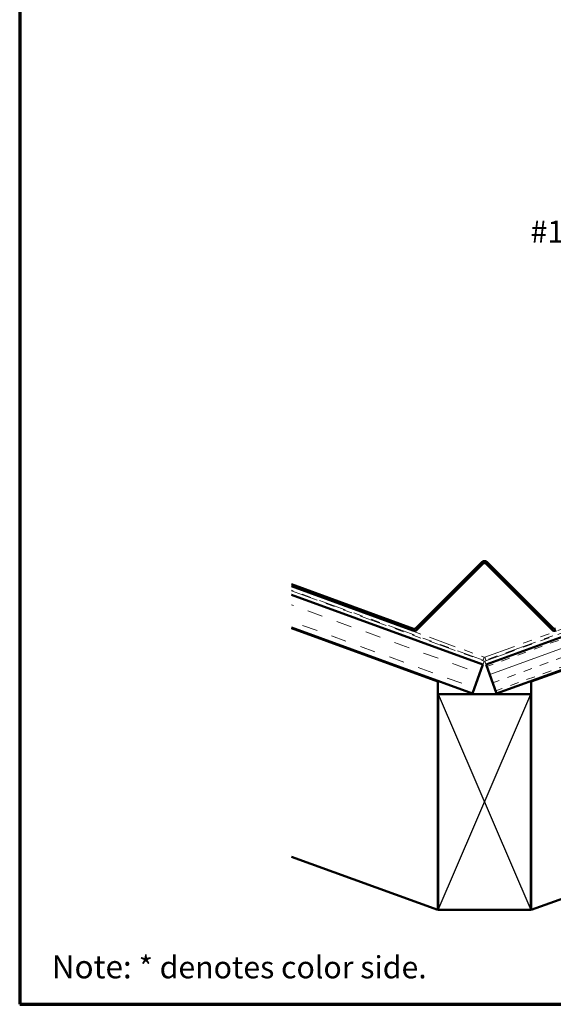
# Model space of a CAD drawing. Units: inches. Extents: x 0.6 to 33.4, y 0.6 to 21.4.
# Drawn here: x 0.6 to 6.4, y 0.6 to 11.2 of the extents above; entities that cross this region are included whole.
import ezdxf

# ---------------------------------------------------------------- set-up
doc = ezdxf.new("R2010")
doc.units = ezdxf.units.IN
doc.header["$LTSCALE"] = 2
doc.header["$MEASUREMENT"] = 0
doc.linetypes.add('DOUBLE_DASH_CHAIN', pattern=[1.2403, 0.6614, -0.0827, 0.1654, -0.0827, 0.1654, -0.0827])
for name, color, linetype, lineweight in [('Border (ANSI)', 7, 'Continuous', 70), ('Hatch (ANSI)', 7, 'Continuous', 18), ('Sketch Geometry (ANSI)', 7, 'Continuous', 25), ('Symbol (ANSI)', 7, 'Continuous', 25), ('Visible (ANSI)', 7, 'Continuous', 50)]:
    doc.layers.add(name, color=color, linetype=linetype, lineweight=lineweight)
doc.styles.add('Note Text (ANSI)', font='tahoma.ttf')
doc.dimstyles.new('Default (ANSI)$7', dxfattribs={"dimscale": 2, "dimtxt": 0.12, "dimasz": 0.098425, "dimexe": 0.125, "dimexo": 0.0625, "dimgap": 0.031496, "dimtad": 0, "dimtih": 1, "dimtoh": 1, "dimrnd": 1e-08, "dimzin": 4, "dimdsep": 46, "dimtxsty": 'Note Text (ANSI)', "dimcen": 0.09, "dimdle": 0.393701, "dimclrd": 256, "dimclre": 256, "dimclrt": 256, "dimadec": 0, "dimazin": 1, "dimtfac": 1, "dimtofl": 0, "dimtmove": 0, "dimatfit": 3, "dimfxl": 1, "dimtolj": 1, "dimtzin": 4, "dimlwd": -1, "dimlwe": -1, "dimarcsym": 0})

# ---------------------------------------------------------------- blocks, each defined once
blk = doc.blocks.new('Borders ATAS A Border')
at = {"layer": 'Border (ANSI)'}
for p, q in [((0.3, 10.7), (0.3, 0.3)), ((0.3, 0.3), (16.7, 0.3))]:
    blk.add_line(p, q, dxfattribs=at)

msp = doc.modelspace()

# ---------------------------------------------------------------- hatches: boundary and pattern name
at = {"layer": 'Hatch (ANSI)', "true_color": 0x804040}
h = msp.add_hatch(dxfattribs=at)
h.set_pattern_fill('INSUL', color=17, scale=0.75, angle=20, style=0)
h.paths.add_polyline_path([(16.451394, 8.205879), (5.647197, 4.273473), (5.761204, 3.960242), (16.451394, 7.851153)])
h = msp.add_hatch(dxfattribs=at)
h.set_pattern_fill('INSUL', color=17, scale=1.3333, angle=160, style=0, pattern_type=2)
h.paths.add_polyline_path([(3.540387, 4.673178), (5.499162, 3.960242), (5.613169, 4.273473), (3.540387, 5.027904)])

# ---------------------------------------------------------------- linework, layer by layer
at = {"layer": 'Sketch Geometry (ANSI)', "color": 17, "true_color": 0x804040}
for p, q in [((5.130183, 3.953576), (6.130183, 1.620242)), ((5.130183, 1.620242), (6.130183, 3.953576))]:
    msp.add_line(p, q, dxfattribs=at)
at = {"layer": 'Visible (ANSI)', "color": 11, "linetype": 'DOUBLE_DASH_CHAIN', "lineweight": 18, "ltscale": 0.257826, "true_color": 0xff8040}
for p, q in [((5.633516, 4.353628), (16.451394, 8.291013)), ((5.633516, 4.311061), (16.451394, 8.248446))]:
    msp.add_line(p, q, dxfattribs=at)
at = {"layer": 'Visible (ANSI)', "color": 11, "linetype": 'DOUBLE_DASH_CHAIN', "lineweight": 18, "ltscale": 0.257554, "true_color": 0xff8040}
for p, q in [((16.451394, 8.255541), (5.644917, 4.322305)), ((16.451394, 8.212974), (5.644917, 4.279738))]:
    msp.add_line(p, q, dxfattribs=at)
at = {"layer": 'Visible (ANSI)', "color": 17, "true_color": 0x804040}
for p, q in [((16.451394, 8.205879), (5.647197, 4.273473)), ((5.761204, 3.960242), (16.451394, 7.851153)), ((6.13685, 4.089872), (16.451394, 7.844059)), ((16.451394, 5.374429), (6.13685, 1.620242)), ((5.613169, 4.273473), (3.540387, 5.027904)), ((3.540387, 4.673178), (5.499162, 3.960242)), ((5.123516, 4.089872), (3.540387, 4.666084)), ((5.499162, 3.960242), (5.613169, 4.273473)), ((5.647197, 4.273473), (5.761204, 3.960242)), ((5.123516, 1.620242), (5.123516, 4.089872)), ((6.13685, 1.620242), (6.13685, 4.089872)), ((6.130183, 3.953576), (5.130183, 3.953576)), ((5.130183, 3.953576), (5.130183, 1.620242)), ((6.130183, 1.620242), (6.130183, 3.953576)), ((3.540387, 2.196454), (5.123516, 1.620242)), ((5.130183, 1.620242), (6.130183, 1.620242))]:
    msp.add_line(p, q, dxfattribs=at)
at = {"layer": 'Visible (ANSI)', "color": 1, "true_color": 0xff0000}
for p, q in [((5.600013, 5.38101), (4.885401, 4.666398)), ((4.900486, 4.651313), (5.615098, 5.365925)), ((5.645268, 5.365925), (6.35988, 4.651313)), ((6.374965, 4.666398), (5.660353, 5.38101)), ((4.86302, 4.661436), (3.540387, 5.142835)), ((3.540387, 5.120133), (4.855723, 4.64139))]:
    msp.add_line(p, q, dxfattribs=at)
at = {"layer": 'Visible (ANSI)', "color": 11, "linetype": 'DOUBLE_DASH_CHAIN', "lineweight": 18, "ltscale": 0.223773, "true_color": 0xff8040}
for p, q in [((3.540387, 5.113039), (5.62685, 4.353628)), ((3.540387, 5.070471), (5.62685, 4.311061))]:
    msp.add_line(p, q, dxfattribs=at)
at = {"layer": 'Visible (ANSI)', "color": 11, "linetype": 'DOUBLE_DASH_CHAIN', "lineweight": 18, "ltscale": 0.22255, "true_color": 0xff8040}
for p, q in [((5.615449, 4.322305), (3.540387, 5.077566)), ((5.615449, 4.279738), (3.540387, 5.034999))]:
    msp.add_line(p, q, dxfattribs=at)
at = {"layer": 'Visible (ANSI)', "color": 11, "linetype": 'DOUBLE_DASH_CHAIN', "lineweight": 18, "ltscale": 0.00519, "true_color": 0xff8040}
for p, q in [((5.62685, 4.353628), (5.615449, 4.322305)), ((5.62685, 4.311061), (5.615449, 4.279738)), ((5.644917, 4.322305), (5.633516, 4.353628)), ((5.644917, 4.279738), (5.633516, 4.311061))]:
    msp.add_line(p, q, dxfattribs=at)
at = {"layer": 'Visible (ANSI)', "color": 1, "true_color": 0xff0000}
for centre, radius, start, end in [((5.630183, 5.35084), 0.042667, 45, 135), ((5.630183, 5.35084), 0.021333, 45, 135), ((4.870316, 4.681483), 0.042667, 250, 315), ((4.870316, 4.681483), 0.021333, 250, 315), ((6.39005, 4.681483), 0.042667, 225, 290), ((6.39005, 4.681483), 0.021333, 225, 290)]:
    msp.add_arc(centre, radius, start, end, dxfattribs=at)

# ---------------------------------------------------------------- block references
at = {"xscale": 2, "yscale": 2, "zscale": 2}
msp.add_blockref('Borders ATAS A Border', (0, 0), dxfattribs=at)

# ---------------------------------------------------------------- texts
at = {"layer": 'Symbol (ANSI)', "char_height": 0.24, "style": 'Note Text (ANSI)'}
for s, insert, width, attachment_point in [('{#10 x 1" Wafer Head Screw}', (10.167484, 9.075061), 4.08622374, 3), ('{\\fTahoma|b1|i0;\\H0.2500;Note: \\fTahoma|b0|i0;\\H0.2400;* denotes color side.}', (0.946559, 1.130946), 4.07336293, 1)]:
    msp.add_mtext(s, dxfattribs=dict(at, insert=insert, width=width, attachment_point=attachment_point))

# ---------------------------------------------------------------- leaders
at = {"layer": 'Symbol (ANSI)', "annotation_type": 0, "has_hookline": 1, "hookline_direction": 1}
for points, text_width in [([(11.02855, 6.476177), (10.427327, 8.955061), (10.230476, 8.955061)], 4.059852), ([(8.830589, 5.547064), (7.659695, 7.684218), (7.462845, 7.684218)], 1.606179)]:
    msp.add_leader(points, dimstyle='Default (ANSI)$7', override={"dimtad": 0}, dxfattribs=dict(at, text_width=text_width))

doc.saveas('drawing.dxf')
